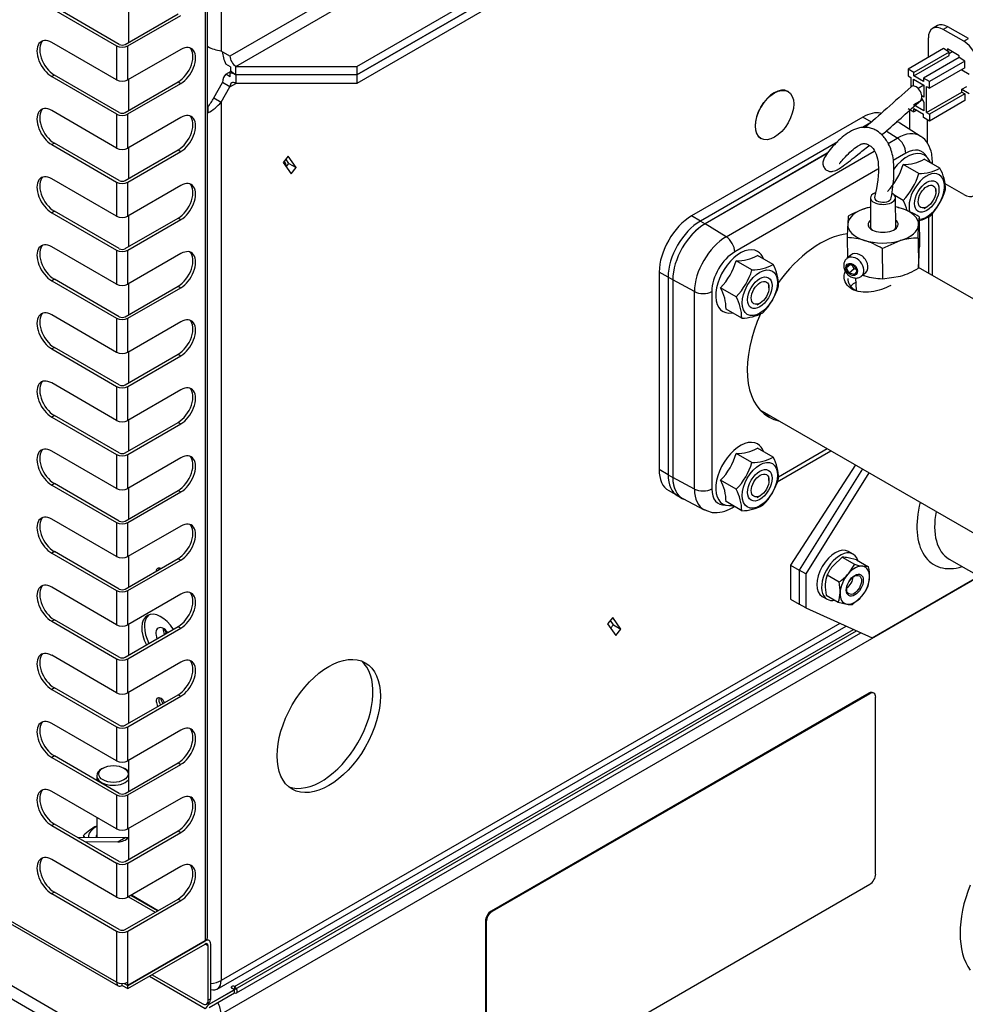
# Model space of a CAD drawing. Units: millimetres. Extents: x 1198 to 8676, y 884 to 8895.
# Drawn here: x 1742 to 1968, y 7610 to 7846 of the extents above; entities that cross this region are included whole.
import ezdxf

# ---------------------------------------------------------------- set-up
doc = ezdxf.new("R2010")
doc.units = ezdxf.units.MM
for name, color, linetype in [('530650550-A_TOP_', 7, 'Continuous'), ('530650566-A_INTE', 7, 'Continuous'), ('Default', 7, 'Continuous'), ('DUMMY_563404151-', 7, 'Continuous')]:
    doc.layers.add(name, color=color, linetype=linetype)

# ---------------------------------------------------------------- blocks, each defined once
blk = doc.blocks.new('SE9')
at = {"layer": '530650550-A_TOP_', "color": 7, "linetype": 'Continuous'}
for p, q in [((1793.3, 7614.08), (1941.65, 7699.73)), ((1793.76, 7612.56), (1943.39, 7698.95)), ((1787.22, 7609.84), (1793.23, 7613.31)), ((1793.23, 7613.31), (1792.6, 7613.67)), ((1793.23, 7612.57), (1793.23, 7613.31)), ((1793.3, 7614.08), (1793.3, 7613.35)), ((1787.22, 7609.1), (1793.23, 7612.57)), ((1793.3, 7612.61), (1793.3, 7612.61)), ((1786.82, 7610.07), (1787.22, 7609.84))]:
    blk.add_line(p, q, dxfattribs=at)
for centre, major_axis, start_param, end_param in [((1792.95, 7613.88), (0.5, 0), 0.785398, 3.926991), ((1793.3, 7613.35), (-0.451, 0.781), 2.356194, 5.497787), ((1787.22, 7608.28), (0.95, 1.65), 0.785398, 1.613786)]:
    blk.add_ellipse(centre, major_axis=major_axis, ratio=0.57735, start_param=start_param, end_param=end_param, dxfattribs=at)
at = {"layer": '530650566-A_INTE', "color": 7, "linetype": 'Continuous'}
for p, q in [((1787.22, 7609.84), (1942.37, 7699.41)), ((1787.22, 7609.1), (1793.23, 7612.57)), ((1786.82, 7610.07), (1787.22, 7609.84))]:
    blk.add_line(p, q, dxfattribs=at)
blk.add_ellipse((1787.22, 7608.28), major_axis=(0.95, 1.65), ratio=0.57735, start_param=0.785398, end_param=1.613786, dxfattribs=at)
at = {"layer": 'DUMMY_563404151-', "color": 7, "linetype": 'Continuous'}
for p, q in [((2189.92, 8066.87), (1792.17, 7837.23)), ((1793.59, 7834.78), (2191.33, 8064.42)), ((1790.05, 8049.11), (1790.05, 7838.45)), ((1822.58, 7834.78), (2191.33, 8047.68)), ((1786.79, 7625.8), (1786.79, 8045.64)), ((1822.58, 7832.74), (2191.33, 8045.64)), ((1786.23, 8044.86), (1786.23, 7625.02)), ((2189.92, 8044.82), (1822.58, 7832.74)), ((2189.92, 8042.78), (1822.58, 7830.7)), ((1765.66, 7840.05), (1750.1, 7849.03)), ((1749.46, 7848.66), (1765.02, 7839.68)), ((1767.07, 7840.05), (1779.77, 7847.38)), ((1767.71, 7839.68), (1780.41, 7847.01)), ((1767.85, 7847.93), (1767.85, 7840.5)), ((1961.73, 7844.54), (1960.6, 7843.88)), ((1964.23, 7844.29), (1963.1, 7843.64)), ((1969.18, 7841.43), (1964.23, 7844.29)), ((1968.05, 7840.78), (1963.1, 7843.64)), ((1765.02, 7831.51), (1749.46, 7840.5)), ((1765.02, 7839.68), (1765.02, 7831.51)), ((1767.71, 7831.51), (1767.71, 7839.68)), ((1959.56, 7841.6), (1959.56, 7836.94)), ((1968.05, 7840.78), (1969.18, 7841.43)), ((1780.41, 7838.85), (1767.71, 7831.51)), ((1792.17, 7837.23), (1790.05, 7838.45)), ((1963.17, 7839.02), (1954.69, 7834.12)), ((1964.58, 7838.21), (1956.1, 7833.31)), ((1956.1, 7832.49), (1964.58, 7837.39)), ((1964.58, 7838.21), (1963.17, 7839.02)), ((1964.16, 7838.94), (1964.16, 7838.45)), ((1966.99, 7837.31), (1964.16, 7838.94)), ((1964.58, 7837.88), (1965.29, 7838.29)), ((1964.58, 7837.39), (1964.58, 7838.21)), ((1966.99, 7836.82), (1966.99, 7837.31)), ((1792.31, 7834.7), (1791.21, 7835.33)), ((1966.92, 7836.86), (1958.43, 7831.96)), ((1968.33, 7836.04), (1959.85, 7831.14)), ((1968.33, 7836.04), (1966.92, 7836.86)), ((1968.33, 7834.41), (1968.33, 7836.04)), ((1750.1, 7832.7), (1749.46, 7832.33)), ((1765.66, 7823.72), (1750.1, 7832.7)), ((1791.21, 7832.88), (1792.47, 7833.61)), ((1792.24, 7832.29), (1791.21, 7832.88)), ((1792.24, 7833.17), (1792.67, 7833.42)), ((1792.24, 7832.29), (1792.24, 7833.17)), ((1792.31, 7834.7), (1792.31, 7833.78)), ((1793.59, 7834.78), (1822.58, 7834.78)), ((1793.59, 7832.74), (1793.59, 7834.78)), ((1822.58, 7832.74), (1793.59, 7832.74)), ((1822.58, 7832.74), (1793.59, 7832.74)), ((1793.59, 7832.74), (1793.59, 7830.7)), ((1822.58, 7834.78), (1822.58, 7832.74)), ((1822.58, 7832.74), (1822.58, 7830.7)), ((1956.1, 7833.31), (1954.69, 7834.12)), ((1954.69, 7834.12), (1954.69, 7832.49)), ((1954.69, 7832.49), (1955.39, 7832.08)), ((1956.1, 7832.49), (1956.1, 7833.31)), ((1958.43, 7831.14), (1956.1, 7832.49)), ((1968.33, 7834.41), (1959.85, 7829.51)), ((1967.63, 7833.84), (1967.63, 7834)), ((1969.39, 7832.82), (1967.63, 7833.84)), ((1749.46, 7832.33), (1765.02, 7823.35)), ((1767.07, 7823.72), (1779.77, 7831.05)), ((1767.71, 7823.35), (1780.41, 7830.68)), ((1767.85, 7831.6), (1767.85, 7824.17)), ((1779.77, 7831.05), (1780.41, 7830.68)), ((1788.28, 7827.23), (1790.4, 7830.9)), ((1792.17, 7829.88), (1790.4, 7830.9)), ((1792.17, 7829.88), (1793.59, 7830.7)), ((1822.58, 7830.7), (1793.59, 7830.7)), ((1955.39, 7832.08), (1955.39, 7829.81)), ((1956.03, 7831.67), (1958.5, 7830.25)), ((1956.03, 7830.07), (1956.03, 7831.67)), ((1958.5, 7830.25), (1957.14, 7829.46)), ((1959.85, 7831.14), (1958.43, 7831.96)), ((1958.43, 7831.96), (1958.43, 7831.14)), ((1958.5, 7830.25), (1958.5, 7827.39)), ((1959.85, 7829.51), (1959.85, 7831.14)), ((1790.05, 7826.21), (1792.17, 7829.88)), ((1925.95, 7828.73), (1925.88, 7828.77)), ((1959.14, 7823.71), (1959.14, 7829.92)), ((1959.14, 7829.92), (1959.85, 7829.51)), ((1959.14, 7823.71), (1967.63, 7828.61)), ((1968.33, 7828.2), (1959.85, 7823.31)), ((1967.63, 7829.27), (1968.76, 7829.92)), ((1967.63, 7829.27), (1969.39, 7828.25)), ((1967.63, 7828.61), (1967.63, 7829.27)), ((1967.63, 7828.61), (1968.33, 7828.2)), ((1968.33, 7828.2), (1968.33, 7826.57)), ((1788.28, 7827.23), (1790.05, 7826.21)), ((1790.05, 7826.21), (1790.05, 7615.55)), ((1958.15, 7826.78), (1956.03, 7825.55)), ((1958.5, 7824.12), (1956.03, 7825.55)), ((1957.98, 7827.07), (1958.5, 7826.16)), ((1958.5, 7827.39), (1958, 7827.68)), ((1958.5, 7826.16), (1958.5, 7824.12)), ((1968.33, 7826.57), (1959.85, 7821.67)), ((1765.02, 7815.18), (1749.46, 7824.17)), ((1765.02, 7823.35), (1765.02, 7815.18)), ((1767.71, 7815.18), (1767.71, 7823.35)), ((1786.87, 7825.08), (1786.87, 7823.63)), ((1954.69, 7824.65), (1956.1, 7823.84)), ((1955.16, 7819.61), (1955.16, 7824.33)), ((1956.1, 7824.65), (1958.43, 7823.31)), ((1956.1, 7823.84), (1956.1, 7824.65)), ((1956.81, 7824.24), (1956.1, 7823.84)), ((1958.43, 7822.49), (1958.43, 7823.31)), ((1959.14, 7823.71), (1959.85, 7823.31)), ((1959.85, 7823.31), (1959.85, 7821.67)), ((1780.41, 7822.52), (1767.71, 7815.18)), ((1943.85, 7822.58), (1902.83, 7798.9)), ((1945.97, 7821.36), (1943.79, 7820.1)), ((1945.97, 7821.36), (1943.79, 7820.1)), ((1945.97, 7821.36), (1943.85, 7822.58)), ((1957.62, 7818.04), (1952.73, 7821.16)), ((1959.85, 7821.67), (1958.43, 7822.49)), ((1959.4, 7816.24), (1959.4, 7821.93)), ((1952.12, 7817.59), (1949.44, 7819.24)), ((1750.1, 7816.37), (1749.46, 7816)), ((1749.46, 7816), (1765.02, 7807.02)), ((1765.66, 7807.39), (1750.1, 7816.37)), ((1937.88, 7816.69), (1904.96, 7797.68)), ((1937.88, 7816.69), (1904.96, 7797.68)), ((1919.38, 7817.52), (1919.45, 7817.47)), ((1949.9, 7816.31), (1952.12, 7817.59)), ((1767.07, 7807.39), (1779.77, 7814.72)), ((1767.71, 7807.02), (1780.41, 7814.35)), ((1767.85, 7815.27), (1767.85, 7807.84)), ((1779.77, 7814.72), (1780.41, 7814.35)), ((1935.35, 7813.92), (1906.09, 7797.03)), ((1935.35, 7813.91), (1906.09, 7797.02)), ((1911.12, 7793.92), (1946.62, 7814.42)), ((1954.16, 7813.96), (1951.13, 7812.21)), ((1806.12, 7813.26), (1804.9, 7811.73)), ((1804.9, 7811.73), (1806.84, 7808.97)), ((1806.3, 7811.51), (1805.56, 7812.56)), ((1805.64, 7810.68), (1806.3, 7811.51)), ((1808.07, 7810.49), (1806.12, 7813.26)), ((1806.3, 7811.51), (1808.07, 7810.49)), ((1957.28, 7809.05), (1953.52, 7811.22)), ((1962.35, 7810.35), (1958.59, 7812.52)), ((1960.53, 7811.4), (1960.53, 7812.02)), ((1806.84, 7808.97), (1808.07, 7810.49)), ((1947.45, 7810.08), (1913.16, 7790.29)), ((1765.02, 7798.85), (1749.46, 7807.84)), ((1765.02, 7807.02), (1765.02, 7798.85)), ((1767.71, 7798.85), (1767.71, 7807.02)), ((1968.05, 7804.04), (1963.58, 7806.62)), ((1780.41, 7806.19), (1767.71, 7798.85)), ((1961.37, 7804.76), (1961.37, 7805.58)), ((1945.68, 7803.23), (1945.74, 7796)), ((1953.51, 7802.62), (1951.51, 7803.78)), ((1951.74, 7796.05), (1951.68, 7803.28)), ((1750.1, 7800.04), (1749.46, 7799.67)), ((1749.46, 7799.67), (1765.02, 7790.69)), ((1765.66, 7791.06), (1750.1, 7800.04)), ((1945.7, 7800.89), (1944.67, 7800.74)), ((1958.54, 7800.68), (1959.25, 7801.09)), ((1960.53, 7784.67), (1960.53, 7799.59)), ((1767.07, 7791.06), (1779.77, 7798.39)), ((1767.71, 7790.69), (1780.41, 7798.02)), ((1767.85, 7798.94), (1767.85, 7791.51)), ((1779.77, 7798.39), (1780.41, 7798.02)), ((1904.96, 7797.68), (1902.83, 7798.9)), ((1904.96, 7797.68), (1906.09, 7797.03)), ((1940.37, 7798.84), (1940.24, 7796.92)), ((1957.36, 7798.72), (1957.43, 7791.5)), ((1959.65, 7785.18), (1959.65, 7798.69)), ((1911.12, 7793.92), (1906.09, 7797.02)), ((1957.11, 7793.59), (1957.23, 7796.8)), ((1765.02, 7615.14), (1457.29, 7792.81)), ((1940.12, 7793.71), (1940.16, 7788.81)), ((1948.49, 7791.08), (1952.79, 7792.98)), ((1957.11, 7793.59), (1957.18, 7786.36)), ((1457.68, 7791.94), (1765.41, 7614.27)), ((1765.02, 7782.52), (1749.46, 7791.51)), ((1765.02, 7790.69), (1765.02, 7782.52)), ((1767.71, 7782.52), (1767.71, 7790.69)), ((1948.49, 7791.08), (1948.55, 7783.85)), ((1780.41, 7789.86), (1767.71, 7782.52)), ((1917.28, 7785.96), (1913.52, 7788.13)), ((1922.35, 7787.26), (1918.59, 7789.42)), ((1940.97, 7789.51), (1939.99, 7788.66)), ((1957.18, 7786.36), (1957.31, 7788.28)), ((1895.06, 7785.43), (1895.06, 7738.08)), ((1897.18, 7784.21), (1895.06, 7785.43)), ((1939.97, 7786.47), (1940.58, 7787.34)), ((1940.87, 7787.24), (1939.97, 7786.47)), ((1940.6, 7785.21), (1939.97, 7786.47)), ((1940.58, 7787.34), (1941.81, 7786.95)), ((1941.77, 7786.22), (1940.6, 7785.21)), ((1941.77, 7786.22), (1941.33, 7787.1)), ((1942.25, 7786.07), (1941.77, 7786.22)), ((1941.81, 7786.95), (1942.43, 7785.69)), ((1942.43, 7785.69), (1941.83, 7784.82)), ((1943.58, 7784.5), (1944.56, 7785.35)), ((2002.67, 7760.34), (1957.24, 7786.57)), ((1750.1, 7783.71), (1749.46, 7783.34)), ((1749.46, 7783.34), (1765.02, 7774.36)), ((1765.66, 7774.73), (1750.1, 7783.71)), ((1897.18, 7784.21), (1897.18, 7736.85)), ((1897.18, 7784.21), (1897.18, 7736.85)), ((1898.31, 7783.55), (1897.18, 7784.21)), ((1898.31, 7783.55), (1898.31, 7736.21)), ((1903.51, 7780.75), (1898.31, 7783.55)), ((1898.31, 7783.55), (1898.31, 7736.2)), ((1941.83, 7784.82), (1940.6, 7785.21)), ((1942.12, 7784.05), (1942.3, 7781)), ((1948.55, 7783.85), (1952.87, 7784.46)), ((1767.07, 7774.73), (1779.77, 7782.06)), ((1767.71, 7774.36), (1780.41, 7781.69)), ((1767.85, 7782.61), (1767.85, 7775.18)), ((1779.77, 7782.06), (1780.41, 7781.69)), ((1903.51, 7733.41), (1903.51, 7780.75)), ((1907.68, 7780.79), (1907.68, 7733.45)), ((1913.51, 7779.53), (1909.76, 7781.7)), ((1921.37, 7781.67), (1921.37, 7782.49)), ((1766.36, 7598.94), (1458.63, 7776.6)), ((1914.83, 7774.4), (1911.07, 7776.57)), ((1918.54, 7777.59), (1919.25, 7778)), ((1457.29, 7774.28), (1765.02, 7596.61)), ((1765.02, 7766.19), (1749.46, 7775.18)), ((1765.02, 7774.36), (1765.02, 7766.19)), ((1767.71, 7766.19), (1767.71, 7774.36)), ((1780.41, 7773.53), (1767.71, 7766.19)), ((1750.1, 7767.38), (1749.46, 7767.01)), ((1749.46, 7767.01), (1765.02, 7758.03)), ((1765.66, 7758.4), (1750.1, 7767.38)), ((1767.07, 7758.4), (1779.77, 7765.73)), ((1767.71, 7758.03), (1780.41, 7765.36)), ((1767.85, 7766.28), (1767.85, 7758.85)), ((1779.77, 7765.73), (1780.41, 7765.36)), ((1765.02, 7749.86), (1749.46, 7758.85)), ((1765.02, 7758.03), (1765.02, 7749.86)), ((1767.71, 7749.86), (1767.71, 7758.03)), ((1780.41, 7757.2), (1767.71, 7749.86)), ((1919.16, 7752.44), (1978.37, 7718.26)), ((1750.1, 7751.05), (1749.46, 7750.68)), ((1749.46, 7750.68), (1765.02, 7741.7)), ((1765.66, 7742.07), (1750.1, 7751.05)), ((1767.85, 7749.95), (1767.85, 7742.52)), ((1767.07, 7742.07), (1779.77, 7749.4)), ((1767.71, 7741.7), (1780.41, 7749.03)), ((1779.77, 7749.4), (1780.41, 7749.03)), ((1922.35, 7741.07), (1918.59, 7743.24)), ((1923.64, 7736.33), (1935.35, 7743.09)), ((1765.02, 7733.53), (1749.46, 7742.52)), ((1765.02, 7741.7), (1765.02, 7733.53)), ((1767.71, 7733.53), (1767.71, 7741.7)), ((1780.41, 7740.87), (1767.71, 7733.53)), ((1917.28, 7739.77), (1913.52, 7741.94)), ((1923.31, 7735.13), (1936.23, 7742.59)), ((1897.18, 7736.85), (1895.06, 7738.08)), ((1942.07, 7739.21), (1926.52, 7715.16)), ((1943.78, 7738.22), (1928.64, 7713.94)), ((1897.18, 7736.85), (1898.31, 7736.2)), ((1903.51, 7733.41), (1898.31, 7736.21)), ((1921.37, 7735.48), (1921.37, 7736.3)), ((1945.34, 7737.32), (1930.2, 7713.04)), ((1750.1, 7734.72), (1749.46, 7734.35)), ((1749.46, 7734.35), (1765.02, 7725.37)), ((1765.66, 7725.74), (1750.1, 7734.72)), ((1767.85, 7733.62), (1767.85, 7726.19)), ((1913.51, 7733.34), (1909.76, 7735.51)), ((1767.07, 7725.74), (1779.77, 7733.07)), ((1767.71, 7725.37), (1780.41, 7732.7)), ((1779.77, 7733.07), (1780.41, 7732.7)), ((1897.33, 7733.04), (1899.46, 7731.82)), ((1899.46, 7731.82), (1900.59, 7731.16)), ((1900.73, 7731.1), (1905.87, 7728.41)), ((1918.54, 7731.4), (1919.25, 7731.81)), ((1914.83, 7728.21), (1911.07, 7730.38)), ((1912.54, 7728.91), (1913.08, 7729.22)), ((1765.02, 7717.2), (1749.46, 7726.19)), ((1765.02, 7725.37), (1765.02, 7717.2)), ((1767.71, 7717.2), (1767.71, 7725.37)), ((1780.41, 7724.54), (1767.71, 7717.2)), ((1750.1, 7718.39), (1749.46, 7718.02)), ((1749.46, 7718.02), (1765.02, 7709.04)), ((1765.66, 7709.41), (1750.1, 7718.39)), ((1767.85, 7717.29), (1767.85, 7709.86)), ((1938.94, 7717.04), (1936.8, 7715.1)), ((1938.94, 7717.04), (1941.84, 7715.36)), ((1942.36, 7716.44), (1940.33, 7716.92)), ((1941.53, 7717.8), (1940.39, 7718.45)), ((1767.07, 7709.41), (1779.77, 7716.74)), ((1767.71, 7709.04), (1780.41, 7716.37)), ((1779.77, 7716.74), (1780.41, 7716.37)), ((1926.52, 7715.16), (1926.52, 7707)), ((1926.52, 7715.16), (1928.64, 7713.94)), ((1941.84, 7715.36), (1940.34, 7713.06)), ((1942.36, 7716.44), (1945.26, 7714.76)), ((1945.26, 7714.76), (1943.87, 7714.88)), ((1964.55, 7716.61), (1981.48, 7706.84)), ((1971.83, 7712.42), (1790.05, 7607.47)), ((1928.64, 7713.94), (1928.64, 7705.77)), ((1928.64, 7713.94), (1928.64, 7705.77)), ((1930.2, 7713.04), (1928.64, 7713.94)), ((1930.2, 7713.04), (1930.2, 7704.88)), ((1935.3, 7712.8), (1938.2, 7711.13)), ((1946.11, 7697.73), (1971.69, 7712.5)), ((1765.02, 7700.87), (1749.46, 7709.86)), ((1765.02, 7709.04), (1765.02, 7700.87)), ((1767.71, 7700.87), (1767.71, 7709.04)), ((1780.41, 7708.21), (1767.71, 7700.87)), ((1934.14, 7707.63), (1935.28, 7706.97)), ((1935.08, 7707.97), (1937.98, 7706.29)), ((1941.4, 7705.69), (1943.54, 7707.63)), ((1926.52, 7707), (1928.64, 7705.77)), ((1930.2, 7704.88), (1928.64, 7705.77)), ((1937.98, 7706.29), (1940.01, 7705.81)), ((1883.91, 7702.6), (1882.68, 7701.08)), ((1885.85, 7699.83), (1883.91, 7702.6)), ((1930.2, 7704.88), (1946.11, 7697.73)), ((1750.1, 7702.06), (1749.46, 7701.69)), ((1749.46, 7701.69), (1765.02, 7692.71)), ((1765.66, 7693.08), (1750.1, 7702.06)), ((1767.07, 7693.08), (1779.77, 7700.41)), ((1767.85, 7700.96), (1767.85, 7693.53)), ((1779.77, 7700.41), (1780.41, 7700.04)), ((1789.12, 7613.49), (1939.88, 7700.53)), ((1938.39, 7701.2), (1790.05, 7615.55)), ((1882.68, 7701.08), (1884.63, 7698.31)), ((1884.08, 7700.85), (1883.35, 7701.9)), ((1883.42, 7700.03), (1884.08, 7700.85)), ((1884.08, 7700.85), (1885.85, 7699.83)), ((1767.71, 7692.71), (1780.41, 7700.04)), ((1776.22, 7699.51), (1776.58, 7699.72)), ((1776.89, 7698.78), (1776.49, 7698.55)), ((1776.75, 7698.67), (1776.89, 7698.78)), ((1884.63, 7698.31), (1885.85, 7699.83)), ((1765.02, 7684.54), (1749.46, 7693.53)), ((1765.02, 7692.71), (1765.02, 7684.54)), ((1767.71, 7684.54), (1767.71, 7692.71)), ((1780.41, 7691.88), (1767.71, 7684.54)), ((1750.1, 7685.73), (1749.46, 7685.36)), ((1749.46, 7685.36), (1765.02, 7676.38)), ((1765.66, 7676.75), (1750.1, 7685.73)), ((1767.07, 7676.75), (1779.77, 7684.08)), ((1767.71, 7676.38), (1780.41, 7683.71)), ((1767.85, 7684.63), (1767.85, 7677.2)), ((1779.77, 7684.08), (1780.41, 7683.71)), ((1945.32, 7684.45), (1854.81, 7632.2)), ((1945.53, 7684.33), (1855.02, 7632.08)), ((1945.53, 7684.33), (1945.32, 7684.45)), ((1946.53, 7684.43), (1946.32, 7684.55)), ((1946.94, 7641.06), (1946.94, 7683.52)), ((1765.02, 7668.21), (1749.46, 7677.2)), ((1765.02, 7676.38), (1765.02, 7668.21)), ((1767.71, 7668.21), (1767.71, 7676.38)), ((1780.41, 7675.55), (1767.71, 7668.21)), ((1750.1, 7669.4), (1749.46, 7669.03)), ((1749.46, 7669.03), (1765.02, 7660.05)), ((1765.66, 7660.42), (1750.1, 7669.4)), ((1767.07, 7660.42), (1779.77, 7667.75)), ((1767.71, 7660.05), (1780.41, 7667.38)), ((1767.85, 7668.3), (1767.85, 7660.87)), ((1779.77, 7667.75), (1780.41, 7667.38)), ((1761.77, 7666.5), (1761.41, 7666.3)), ((1767.07, 7666.3), (1766.72, 7666.5)), ((1760.24, 7664.66), (1760.24, 7663.54)), ((1765.02, 7651.88), (1749.46, 7660.87)), ((1765.02, 7660.05), (1765.02, 7651.88)), ((1767.71, 7651.88), (1767.71, 7660.05)), ((1780.41, 7659.22), (1767.71, 7651.88)), ((1750.1, 7653.07), (1749.46, 7652.7)), ((1765.66, 7644.09), (1750.1, 7653.07)), ((1760.24, 7654.64), (1760.24, 7649.77)), ((1749.46, 7652.7), (1765.02, 7643.72)), ((1767.07, 7644.09), (1779.77, 7651.42)), ((1767.71, 7643.72), (1780.41, 7651.05)), ((1767.85, 7651.97), (1767.85, 7644.54)), ((1779.77, 7651.42), (1780.41, 7651.05)), ((1767.08, 7649.82), (1755.88, 7649.73)), ((1757.05, 7650.31), (1757.05, 7649.74)), ((1765.31, 7648.79), (1757.6, 7648.74)), ((1765.31, 7648.79), (1767.08, 7649.82)), ((1765.02, 7635.55), (1749.46, 7644.54)), ((1765.02, 7643.72), (1765.02, 7635.55)), ((1767.71, 7635.55), (1767.71, 7643.72)), ((1780.41, 7642.89), (1767.71, 7635.55)), ((1750.1, 7636.74), (1749.46, 7636.37)), ((1765.66, 7627.76), (1750.1, 7636.74)), ((1857.82, 7587.97), (1945.53, 7638.61)), ((1749.46, 7636.37), (1765.02, 7627.39)), ((1767.07, 7627.76), (1779.77, 7635.09)), ((1767.71, 7627.39), (1780.41, 7634.72)), ((1767.85, 7635.64), (1774.28, 7631.92)), ((1774.84, 7632.24), (1768.4, 7635.96)), ((1768.56, 7636.05), (1774.99, 7632.33)), ((1779.77, 7635.09), (1780.41, 7634.72)), ((1855.02, 7632.08), (1854.81, 7632.2)), ((1853.39, 7629.75), (1853.39, 7590.53)), ((1853.6, 7629.63), (1853.39, 7629.75)), ((1853.6, 7629.63), (1853.6, 7590.4)), ((1765.02, 7627.39), (1765.02, 7615.14)), ((1767.71, 7615.14), (1767.71, 7627.39)), ((1767.71, 7614.33), (1786.23, 7625.02)), ((1786.23, 7625.02), (1767.71, 7614.33)), ((1786.23, 7625.02), (1786.23, 7625.02)), ((1787.18, 7625.12), (1786.67, 7625.41)), ((1767.71, 7613.59), (1786.23, 7624.29)), ((1786.94, 7623.88), (1786.23, 7624.29)), ((1786.94, 7610.82), (1786.94, 7623.88)), ((1787.58, 7611.18), (1787.58, 7624.25)), ((1772.87, 7616.57), (1786.23, 7608.86)), ((1773.5, 7616.94), (1785.53, 7610)), ((1790.05, 7615.55), (1790.05, 7615.55)), ((1766.36, 7614.37), (1766.36, 7614.82)), ((1766.36, 7614.37), (1767.71, 7613.59)), ((1766.8, 7614.85), (1767.71, 7614.33)), ((1767.07, 7614.7), (1767.07, 7614.9)), ((1767.71, 7614.33), (1767.07, 7614.7)), ((1767.71, 7614.33), (1767.71, 7615.14)), ((1767.71, 7613.59), (1767.71, 7614.33)), ((1787.58, 7611.18), (1786.94, 7610.82)), ((1786.53, 7609.9), (1787.16, 7610.27))]:
    blk.add_line(p, q, dxfattribs=at)
for centre, radius, start, end in [((1791.72, 7848.87), 10.54, 242.5846, 260.8705), ((1780.21, 7831), 8.91, 318.3601, 334.9634), ((1782.67, 7832.08), 9.43, 296.4302, 321.4793), ((1939.02, 7815.39), 15.08, 315.3783, 343.966), ((1953.59, 7821.52), 10.3, 269.6082, 299.0729), ((1942.78, 7813.22), 15.08, 315.3783, 343.966), ((1957.35, 7819.35), 10.3, 269.6082, 299.0729), ((1953.11, 7805.25), 10.56, 359.818, 28.8781), ((1949.16, 7809.39), 15.09, 315.3817, 343.9626), ((1944.27, 7797.53), 10.56, 14.0964, 28.8781), ((1950.33, 7782.12), 19.46, 106.8845, 120.7739), ((1948.75, 7786.4), 14.95, 72.805, 78.6551), ((1947.06, 7782.16), 19.5, 58.1211, 71.7473), ((1996.95, 7795.04), 39.76, 174.685, 177.4602), ((1954.79, 7808.23), 10.73, 284.0674, 298.4586), ((2114.16, 7788.81), 174.11, 177.329, 178.3877), ((1939.87, 7778.75), 14.95, 72.805, 89.0757), ((1938.19, 7774.52), 19.5, 58.1211, 71.7473), ((1957.11, 7777.92), 15.66, 90.0135, 106.0138), ((1783.38, 7796.4), 174.11, 357.329, 358.3877), ((1899.02, 7792.29), 15.08, 315.3783, 343.966), ((1913.59, 7798.42), 10.3, 269.6082, 299.0729), ((1902.78, 7790.12), 15.08, 315.3783, 343.966), ((1917.35, 7796.25), 10.3, 269.6082, 299.0729), ((1913.11, 7782.16), 10.56, 359.818, 28.8781), ((1947.22, 7803.08), 19.46, 286.8845, 300.7739), ((1950.49, 7803.06), 19.52, 249.6526, 251.7408), ((1948.79, 7798.8), 14.95, 252.802, 269.0787), ((1900.52, 7776.6), 10.56, 359.8179, 28.8782), ((1909.16, 7786.29), 15.09, 315.3817, 343.9626), ((1904.27, 7774.43), 10.56, 359.818, 28.8781), ((1914.79, 7785.13), 10.73, 270.2225, 298.4586), ((1913.59, 7752.23), 10.3, 269.6082, 299.0729), ((1899.02, 7746.1), 15.08, 315.3783, 343.966), ((1917.35, 7750.07), 10.3, 269.6082, 299.0729), ((1913.11, 7735.97), 10.56, 359.818, 28.8781), ((1902.78, 7743.94), 15.08, 315.3783, 343.966), ((1909.16, 7740.1), 15.09, 315.3817, 343.9626), ((1900.52, 7730.41), 10.56, 359.8179, 28.8782), ((1904.27, 7728.24), 10.56, 359.818, 28.8781), ((1914.79, 7738.94), 10.73, 270.2225, 298.4586), ((1939.07, 7710.26), 6.78, 79.2835, 91.1317), ((1945.13, 7708.01), 10.94, 139.5959, 154.0321), ((1947.74, 7735.67), 21.15, 253.8081, 259.4524), ((1933.44, 7712.52), 12.03, 358.3085, 10.7508), ((1942.86, 7710.2), 8, 161.0401, 177.3925), ((1930.92, 7721.31), 12.52, 305.5717, 318.7917), ((1937.48, 7712.53), 8, 341.0386, 357.394), ((1946.88, 7710.21), 12.02, 178.3017, 190.7576), ((1926.38, 7708.88), 12.03, 358.3085, 10.7508), ((1935.21, 7714.72), 10.94, 319.5959, 334.0321), ((1930.42, 7708.89), 8, 341.0386, 357.394), ((1941.27, 7712.47), 6.78, 259.2835, 271.1317), ((1765.28, 7642.14), 11.6, 115.6547, 135.198), ((1746.77, 7643.02), 12.6, 32.7056, 35.3641)]:
    blk.add_arc(centre, radius, start, end, dxfattribs=at)
for centre, major_axis, ratio, start_param, end_param in [((1964.23, 7840.21), (2.5, -4.33), 0.57735, 2.356194, 3.141593), ((1963.1, 7839.55), (2.5, -4.33), 0.57735, 2.356194, 3.926991), ((1749.46, 7836.41), (2.5, -4.33), 0.57735, 2.356194, 5.497787), ((1750.1, 7836.78), (2.5, -4.33), 0.57735, 3.269218, 5.497787), ((1766.36, 7840.45), (-1.9, 0), 0.57735, 0.785398, 2.356194), ((1766.36, 7840.45), (-1, 0), 0.57735, 0.785398, 2.356194), ((1780.41, 7834.76), (-2.5, -4.33), 0.57735, 0.785398, 3.926991), ((1968.05, 7836.7), (2.5, -4.33), 0.57735, 0.785398, 2.356194), ((1779.77, 7835.13), (-2.5, -4.33), 0.57735, 0.785398, 3.013967), ((1793.59, 7836.41), (-2.25, 3.9), 0.57735, 0.785398, 1.515126), ((1793.59, 7836.41), (-1, 1.73), 0.57735, 0.785398, 2.356194), ((1793.59, 7829.06), (-2.25, 3.9), 0.57735, 0.055671, 0.785398), ((1793.59, 7829.06), (-2.25, 3.9), 0.57735, 5.497787, 5.933683), ((1793.59, 7836.41), (2.25, -3.9), 0.57735, 5.08627, 5.497787), ((1766.36, 7832.29), (1.9, 0), 0.57735, 3.926991, 5.497787), ((1793.59, 7829.06), (1, -1.73), 0.57735, 2.356194, 3.926991), ((1956.6, 7828.25), (1, -1.73), 0.57735, 0.149319, 3.276731), ((1922.63, 7823.14), (-3.25, -5.63), 0.57735, 3.141593, 6.283185), ((1749.46, 7820.08), (2.5, -4.33), 0.57735, 2.356194, 5.497787), ((1750.1, 7820.45), (2.5, -4.33), 0.57735, 3.269218, 5.497787), ((1766.36, 7824.12), (-1.9, 0), 0.57735, 0.785398, 2.356194), ((1766.36, 7824.12), (-1, 0), 0.57735, 0.785398, 2.356194), ((1780.41, 7818.43), (-2.5, -4.33), 0.57735, 0.785398, 3.926991), ((1786.87, 7826.23), (2, 0), 0.57735, 4.672429, 4.712389), ((1943.85, 7813.6), (-5.5, -9.53), 0.57735, 3.343054, 3.926991), ((1779.77, 7818.8), (-2.5, -4.33), 0.57735, 0.785398, 3.013967), ((1947.09, 7811.71), (-5.5, -9.53), 0.57735, 3.116897, 3.256153), ((1952.12, 7808.81), (-5.38, -9.31), 0.57735, 3.114899, 3.926991), ((1952.04, 7815.19), (-1.5, 2.6), 0.57735, 3.926991, 5.462881), ((1766.36, 7815.96), (1.9, 0), 0.57735, 3.926991, 5.497787), ((1954.48, 7806.29), (4.15, 7.2), 0.57735, 0, 1.377694), ((1954.16, 7807.63), (-3.88, -6.71), 0.57735, 2.77051, 3.926991), ((1952.33, 7955.42), (110, 190.53), 0.57735, -3.596092, -3.586445), ((1954.48, 7806.29), (4.15, 7.2), 0.57735, 5.82359, 6.283185), ((1957.53, 7812.02), (-3, 0), 0.57735, 2.828323, 3.141217), ((1749.46, 7803.75), (2.5, -4.33), 0.57735, 2.356194, 5.497787), ((1959.18, 7803.58), (3, 5.2), 0.57735, 0, 2.67486), ((1750.1, 7804.12), (2.5, -4.33), 0.57735, 3.269218, 5.497787), ((1766.36, 7807.79), (-1.9, 0), 0.57735, 0.785398, 2.356194), ((1766.36, 7807.79), (-1, 0), 0.57735, 0.785398, 2.356194), ((1779.77, 7802.47), (-2.5, -4.33), 0.57735, 0.785398, 3.013967), ((1780.41, 7802.1), (-2.5, -4.33), 0.57735, 0.785398, 3.926991), ((1959.18, 7803.58), (3, 5.2), 0.57735, 3.485865, 6.283185), ((1948.68, 7803.25), (-3, -0.03), 0.523292, 5.39239, 6.283185), ((1948.68, 7803.25), (-3, -0.03), 0.523292, 0, 3.897658), ((1968.05, 7808.12), (-2.5, 4.33), 0.57735, 2.356194, 3.926991), ((1948.68, 7803.25), (2, 0.02), 0.523292, 3.083193, 6.225374), ((1948.73, 7796.86), (-8.5, -0.08), 0.523292, 5.205578, 6.252776), ((1948.73, 7796.86), (-8.5, -0.08), 0.523292, -1.210084, -1.077607), ((1948.73, 7796.86), (-8.5, -0.08), 0.523292, 4.158381, 4.351676), ((1948.73, 7796.86), (-8.5, -0.08), 0.523292, 3.111183, 4.158381), ((1766.36, 7799.63), (1.9, 0), 0.57735, 3.926991, 5.497787), ((1902.83, 7789.92), (5.5, 9.53), 0.57735, 0.785398, 2.356194), ((1904.96, 7788.7), (5.5, 9.53), 0.57735, 0.785398, 2.356194), ((1904.96, 7788.7), (-5.5, -9.53), 0.57735, 3.926991, 5.497787), ((1948.73, 7796.86), (-3.6, -0.03), 0.523292, 0, 3.727278), ((1948.73, 7796.86), (-3.6, -0.03), 0.523292, 5.6975, 6.283185), ((1906.09, 7788.05), (5.5, 9.53), 0.57735, 0.785398, 2.356194), ((1906.09, 7788.04), (5.5, 9.53), 0.57735, 0.785398, 2.356194), ((1948.73, 7796.86), (8.5, 0.08), 0.523292, 3.111183, 4.158381), ((1948.74, 7796.44), (3.1, 0.03), 0.523292, 2.886905, 3.702881), ((1948.74, 7796.44), (3.1, 0.03), 0.523292, 5.721897, 6.283185), ((1948.74, 7796.44), (3.1, 0.03), 0.523292, 0, 0.254688), ((1948.73, 7796.86), (8.5, 0.08), 0.523292, 5.205578, 6.252776), ((1911.12, 7785.14), (-5.38, -9.31), 0.57735, 3.926991, 5.497787), ((1911.04, 7791.51), (-1.5, 2.6), 0.57735, 3.926991, 5.462881), ((1933.66, 7772.12), (-12.37, -21.43), 0.57735, 3.54356, 4.550917), ((1948.73, 7796.86), (8.5, 0.08), 0.523292, 4.158381, 5.205578), ((1749.46, 7787.42), (2.5, -4.33), 0.57735, 2.356194, 5.497787), ((1750.1, 7787.79), (2.5, -4.33), 0.57735, 3.269218, 5.497787), ((1766.36, 7791.46), (-1.9, 0), 0.57735, 0.785398, 2.356194), ((1766.36, 7791.46), (-1, 0), 0.57735, 0.785398, 2.356194), ((1779.77, 7786.14), (-2.5, -4.33), 0.57735, 0.785398, 3.013967), ((1780.41, 7785.78), (-2.5, -4.33), 0.57735, 0.785398, 3.926991), ((1913.16, 7783.96), (3.88, 6.71), 0.57735, 0.785398, 2.356194), ((1914.48, 7783.2), (4.15, 7.2), 0.57735, 0, 3.601188), ((1914.48, 7783.2), (4.15, 7.2), 0.57735, 5.82359, 6.283185), ((1942.77, 7787.43), (1.79, -2.08), 0.724691, 0, 3.141593), ((1941.78, 7786.58), (1.79, -2.08), 0.724691, 0.001045, 3.13934), ((1766.36, 7783.3), (1.9, 0), 0.57735, 3.926991, 5.497787), ((1905.56, 7782.02), (-3, 0), 0.57735, 0.820305, 2.356194), ((1749.46, 7771.09), (2.5, -4.33), 0.57735, 2.356194, 5.497787), ((1750.1, 7771.46), (2.5, -4.33), 0.57735, 3.269218, 5.497787), ((1766.36, 7775.13), (-1.9, 0), 0.57735, 0.785398, 2.356194), ((1766.36, 7775.13), (-1, 0), 0.57735, 0.785398, 2.356194), ((1779.77, 7769.81), (-2.5, -4.33), 0.57735, 0.785398, 3.013967), ((1780.41, 7769.45), (-2.5, -4.33), 0.57735, 0.785398, 3.926991), ((1933.66, 7772.12), (-12.37, -21.43), 0.57735, 4.879547, 6.283185), ((1766.36, 7766.97), (1.9, 0), 0.57735, 3.926991, 5.497787), ((1749.46, 7754.76), (2.5, -4.33), 0.57735, 2.356194, 5.497787), ((1750.1, 7755.13), (2.5, -4.33), 0.57735, 3.269218, 5.497787), ((1766.36, 7758.81), (-1.9, 0), 0.57735, 0.785398, 2.356194), ((1766.36, 7758.81), (-1, 0), 0.57735, 0.785398, 2.356194), ((1779.77, 7753.48), (-2.5, -4.33), 0.57735, 0.785398, 3.013967), ((1780.41, 7753.12), (-2.5, -4.33), 0.57735, 0.785398, 3.926991), ((1766.36, 7750.64), (1.9, 0), 0.57735, 3.926991, 5.497787), ((1931.72, 7773.25), (-12.37, -21.43), 0.57735, 0.078648, 0.190983), ((1933.66, 7772.12), (-12.37, -21.43), 0.57735, 0, 0.190983), ((1914.48, 7737.01), (4.15, 7.2), 0.57735, 0, 3.601188), ((1749.46, 7738.43), (2.5, -4.33), 0.57735, 2.356194, 5.497787), ((1750.1, 7738.8), (2.5, -4.33), 0.57735, 3.269218, 5.497787), ((1914.48, 7737.01), (4.15, 7.2), 0.57735, 5.82359, 6.283185), ((1766.36, 7742.48), (-1.9, 0), 0.57735, 0.785398, 2.356194), ((1766.36, 7742.48), (-1, 0), 0.57735, 0.785398, 2.356194), ((1779.77, 7737.15), (-2.5, -4.33), 0.57735, 0.785398, 3.013967), ((1780.41, 7736.79), (-2.5, -4.33), 0.57735, 0.785398, 3.926991), ((1902.83, 7742.57), (5.5, 9.53), 0.57735, 2.356194, 3.141593), ((1904.96, 7741.34), (5.5, 9.53), 0.57735, 2.356194, 3.141593), ((1904.96, 7741.34), (5.5, 9.53), 0.57735, 2.356194, 3.141593), ((1906.09, 7740.7), (5.5, 9.53), 0.57735, 2.356194, 3.166288), ((1906.09, 7740.69), (5.5, 9.53), 0.57735, 2.356194, 3.21337), ((1766.36, 7734.31), (1.9, 0), 0.57735, 3.926991, 5.497787), ((1905.56, 7734.68), (3, 0), 0.57735, 3.961897, 5.497787), ((1911.12, 7737.8), (5.38, 9.31), 0.57735, 2.356194, 3.170589), ((1913.16, 7736.62), (3.88, 6.71), 0.57735, 2.356194, 3.512676), ((1911.04, 7731.51), (-1.5, 2.6), 0.57735, 3.141375, 3.454862), ((1970.86, 7732.43), (9.92, 17.19), 0.57735, 2.01461, 3.698552), ((1749.46, 7722.1), (2.5, -4.33), 0.57735, 2.356194, 5.497787), ((1750.1, 7722.47), (2.5, -4.33), 0.57735, 3.269218, 5.497787), ((1972.98, 7731.21), (-8.42, -14.59), 0.57735, 5.242739, 6.283185), ((1766.36, 7726.15), (-1.9, 0), 0.57735, 0.785398, 2.356194), ((1766.36, 7726.15), (-1, 0), 0.57735, 0.785398, 2.356194), ((1779.77, 7720.82), (-2.5, -4.33), 0.57735, 0.785398, 3.013967), ((1780.41, 7720.46), (-2.5, -4.33), 0.57735, 0.785398, 3.926991), ((1937.27, 7713.04), (-3.12, -5.41), 0.57735, 3.141593, 6.283185), ((1766.36, 7717.98), (1.9, 0), 0.57735, 3.926991, 5.497787), ((1938.4, 7712.39), (-3.12, -5.41), 0.57735, 2.642723, 6.283185), ((1775.63, 7713), (-0.8, 1.39), 0.57735, 5.529547, 6.283185), ((1776.26, 7713.37), (0.8, -1.39), 0.57735, 3.550653, 3.895231), ((1941.94, 7710.35), (2.5, 4.33), 0.57735, 0.207956, 1.255153), ((1941.94, 7710.35), (-2.5, -4.33), 0.57735, 2.302351, 3.349548), ((1775.63, 7713), (-0.8, 1.39), 0.57735, 0, 0.753639), ((1778.03, 7714.39), (-2, 3.46), 0.57735, 1.254631, 1.274812), ((1941.94, 7710.35), (2.5, 4.33), 0.57735, 1.255153, 2.302351), ((1939.96, 7711.49), (1.12, 1.95), 0.57735, 3.974198, 5.45058), ((1941.94, 7710.35), (2.5, 4.33), 0.57735, 4.396746, 5.443944), ((1749.46, 7705.77), (2.5, -4.33), 0.57735, 2.356194, 5.497787), ((1750.1, 7706.14), (2.5, -4.33), 0.57735, 3.269218, 5.497787), ((1766.36, 7709.82), (-1.9, 0), 0.57735, 0.785398, 2.356194), ((1766.36, 7709.82), (-1, 0), 0.57735, 0.785398, 2.356194), ((1779.77, 7704.49), (-2.5, -4.33), 0.57735, 0.785398, 3.013967), ((1780.41, 7704.13), (-2.5, -4.33), 0.57735, 0.785398, 3.926991), ((1941.94, 7710.35), (2.5, 4.33), 0.57735, 2.302351, 3.349548), ((1941.94, 7710.35), (-2.5, -4.33), 0.57735, 0.207956, 1.255153), ((1938.4, 7712.39), (-3.12, -5.41), 0.57735, 0, 0.49887), ((1775.63, 7697.45), (-3.25, 5.63), 0.57735, 0, 1.494573), ((1776.26, 7697.81), (3.25, -5.63), 0.57735, 3.239657, 4.636165), ((1775.63, 7697.45), (-3.25, 5.63), 0.57735, 4.788613, 6.283185), ((1766.36, 7701.65), (1.9, 0), 0.57735, 3.926991, 5.497787), ((1776.26, 7697.81), (1.3, -2.25), 0.57735, 1.76234, 4.520845), ((1778.03, 7698.83), (1.3, -2.25), 0.57735, 3.889233, 4.520845), ((1778.45, 7699.08), (-1.33, 2.29), 0.57735, 0.994486, 1.370773), ((1749.46, 7689.44), (2.5, -4.33), 0.57735, 2.356194, 5.497787), ((1750.1, 7689.81), (2.5, -4.33), 0.57735, 3.269218, 5.497787), ((1766.36, 7693.49), (-1.9, 0), 0.57735, 0.785398, 2.356194), ((1766.36, 7693.49), (-1, 0), 0.57735, 0.785398, 2.356194), ((1779.77, 7688.16), (-2.5, -4.33), 0.57735, 0.785398, 3.013967), ((1780.41, 7687.8), (-2.5, -4.33), 0.57735, 0.785398, 3.926991), ((1814.09, 7677.6), (-8.75, -15.16), 0.57735, 0.101188, 3.040405), ((1766.36, 7685.32), (1.9, 0), 0.57735, 3.926991, 5.497787), ((1945.32, 7682.82), (-1, -1.73), 0.57735, 3.141593, 3.926991), ((1945.53, 7682.7), (-1, -1.73), 0.57735, 2.356194, 3.926991), ((1775.63, 7681.89), (-0.8, 1.39), 0.57735, 0, 1.681508), ((1775.63, 7681.89), (-0.8, 1.39), 0.57735, 4.601678, 6.283185), ((1776.26, 7682.26), (0.8, -1.39), 0.57735, 3.550653, 4.8231), ((1778.03, 7683.28), (-2, 3.46), 0.57735, 1.254631, 1.615005), ((1749.46, 7673.11), (2.5, -4.33), 0.57735, 2.356194, 5.497787), ((1750.1, 7673.48), (2.5, -4.33), 0.57735, 3.269218, 5.497787), ((1766.36, 7677.16), (-1, 0), 0.57735, 0.785398, 2.356194), ((1780.41, 7671.47), (-2.5, -4.33), 0.57735, 0.785398, 3.926991), ((1766.36, 7677.16), (-1.9, 0), 0.57735, 0.785398, 2.356194), ((1779.77, 7671.83), (-2.5, -4.33), 0.57735, 0.785398, 3.013967), ((1766.36, 7668.99), (1.9, 0), 0.57735, 3.926991, 5.497787), ((1764.24, 7664.66), (-4, 0), 0.57735, 5.497787, 6.283185), ((1764.24, 7664.66), (-4, 0), 0.57735, 3.589025, 3.926991), ((1764.24, 7664.66), (-4, 0), 0.57735, 0, 2.694161), ((1749.46, 7656.78), (2.5, -4.33), 0.57735, 2.356194, 5.497787), ((1750.1, 7657.15), (2.5, -4.33), 0.57735, 3.269218, 5.497787), ((1766.36, 7660.83), (-1, 0), 0.57735, 0.785398, 2.356194), ((1780.41, 7655.14), (-2.5, -4.33), 0.57735, 0.785398, 3.926991), ((1766.36, 7660.83), (-1.9, 0), 0.57735, 0.785398, 2.356194), ((1779.77, 7655.5), (-2.5, -4.33), 0.57735, 0.785398, 3.013967), ((1764.24, 7649.88), (-6, 0), 0.57735, 5.442117, 6.283185), ((1766.36, 7652.66), (1.9, 0), 0.57735, 3.926991, 5.497787), ((1764.24, 7649.88), (-6, 0), 0.57735, 0, 0.038615), ((1764.24, 7649.88), (-4.15, 0), 0.57735, 6.013502, 6.283185), ((1764.24, 7649.88), (-4.15, 0), 0.57735, 0, 0.050192), ((1762.12, 7657.92), (-5, 8.66), 0.57735, 2.824893, 3.319303), ((1763.89, 7658.94), (-5, 8.66), 0.57735, 2.824893, 2.963882), ((1749.46, 7640.45), (2.5, -4.33), 0.57735, 2.356194, 5.497787), ((1750.1, 7640.82), (2.5, -4.33), 0.57735, 3.269218, 5.497787), ((1766.36, 7644.5), (-1.9, 0), 0.57735, 0.785398, 2.356194), ((1766.36, 7644.5), (-1, 0), 0.57735, 0.785398, 2.356194), ((1780.41, 7638.81), (-2.5, -4.33), 0.57735, 0.785398, 3.926991), ((1779.77, 7639.17), (-2.5, -4.33), 0.57735, 0.785398, 3.013967), ((1945.53, 7640.24), (-1, -1.73), 0.57735, 0.785398, 2.356194), ((1984.86, 7637.07), (-12.5, -21.65), 0.57735, 4.974188, 6.021386), ((1766.36, 7636.33), (1.9, 0), 0.57735, 3.926991, 5.497787), ((1854.81, 7630.57), (1, 1.73), 0.57735, 0.785398, 2.356194), ((1855.02, 7630.44), (1, 1.73), 0.57735, 0.785398, 2.356194), ((1766.36, 7628.17), (-1.9, 0), 0.57735, 0.785398, 2.356194), ((1766.36, 7628.17), (-1, 0), 0.57735, 0.785398, 2.356194), ((1784.89, 7625.8), (-1.9, 0), 0.57735, 2.356194, 3.141593), ((1786.23, 7623.47), (-0.95, -1.65), 0.57735, 2.356194, 3.926991), ((1786.23, 7623.47), (-0.5, -0.866), 0.57735, 2.356194, 3.926991), ((1786.87, 7617.39), (4.5, 0), 0.57735, 4.870391, 5.497787), ((1786.87, 7617.39), (-2.25, 3.9), 0.57735, 2.583994, 3.926991), ((1766.36, 7615.92), (0.95, 1.65), 0.57735, 2.356194, 3.926991), ((1766.36, 7615.92), (-1.9, 0), 0.57735, 0.785398, 2.356194), ((1785.53, 7611.63), (-1, 1.73), 0.57735, 2.356194, 3.926991), ((1786.16, 7612), (-1, 1.73), 0.57735, 3.141593, 3.926991), ((1786.87, 7609.3), (-2.25, 3.9), 0.57735, 3.926991, 4.633741)]:
    blk.add_ellipse(centre, major_axis=major_axis, ratio=ratio, start_param=start_param, end_param=end_param, dxfattribs=at)
for centre, major_axis, ratio in [((1922.7, 7823.1), (-3.25, -5.63), 0.57735), ((1959.18, 7803.58), (2.07, 3.59), 0.57735), ((1959.25, 7803.54), (1.5, 2.6), 0.57735), ((1941.2, 7786.08), (-1.07, 1.24), 0.724691), ((1919.18, 7780.49), (3, 5.2), 0.57735), ((1919.18, 7780.49), (2.07, 3.59), 0.57735), ((1919.25, 7780.45), (1.5, 2.6), 0.57735), ((1919.18, 7734.3), (3, 5.2), 0.57735), ((1919.18, 7734.3), (2.07, 3.59), 0.57735), ((1919.25, 7734.26), (1.5, 2.6), 0.57735), ((1941.94, 7710.35), (1.44, 2.49), 0.57735), ((1941.78, 7710.43), (-1.25, -2.17), 0.57735), ((1815.86, 7676.58), (-8.75, -15.16), 0.57735), ((1764.24, 7665.07), (3.5, 0), 0.57735)]:
    blk.add_ellipse(centre, major_axis=major_axis, ratio=ratio, dxfattribs=at)
blk.add_open_spline([(1955.48, 7829.89), (1951.29, 7826.15), (1947.78, 7823.02), (1944.27, 7820.02)], degree=3, dxfattribs=at)
for points, knots in [([(1948.37, 7818.33), (1948.78, 7818.67), (1951.83, 7821.29), (1954.73, 7823.9), (1957.73, 7826.61)], [0.7917702, 0.7917702, 0.7917702, 0.7917702, 0.8190907, 1, 1, 1, 1]), ([(1950.67, 7803.21), (1950.98, 7805.15), (1951.41, 7808.23), (1951.3, 7812.82), (1950.24, 7816.05), (1948.82, 7818.08), (1947.48, 7819.2), (1946.25, 7819.81), (1945.07, 7820.15), (1943.83, 7820.18), (1942.6, 7819.94), (1941.27, 7819.43), (1939.09, 7818.06), (1937.04, 7816.07), (1935.35, 7814), (1934.49, 7812.65), (1934.25, 7811.87), (1934.3, 7811.28), (1934.37, 7810.93), (1934.54, 7810.52), (1934.84, 7810.14), (1935.18, 7809.85), (1935.55, 7809.67), (1936.08, 7809.54), (1937.42, 7809.66), (1939.51, 7811.17), (1942.34, 7813.34), (1944.41, 7815.02), (1945.29, 7815.74)], [0, 0, 0, 0, 0.0660816, 0.1244915, 0.1759705, 0.2186426, 0.2481385, 0.2647198, 0.2816899, 0.303313, 0.3159405, 0.328931, 0.3542322, 0.4055192, 0.4329898, 0.4601804, 0.4798668, 0.4835373, 0.4869163, 0.4934365, 0.4996285, 0.5053259, 0.5111274, 0.5174359, 0.5318892, 0.5846167, 0.6640776, 0.7226846, 0.7226846, 0.7226846, 0.7226846]), ([(1938.22, 7811.47), (1938.22, 7811.47), (1938.26, 7811.47), (1938.39, 7811.58), (1938.82, 7812.11), (1939.69, 7813.12), (1941.02, 7814.46), (1942.27, 7815.46), (1943.13, 7815.97), (1943.59, 7816.17), (1943.92, 7816.25), (1944.36, 7816.29), (1945.15, 7816.11), (1946.19, 7815.32), (1947.19, 7813.79), (1947.93, 7810), (1947.29, 7806.34), (1946.68, 7803.3)], [0.5894915, 0.5894915, 0.5894915, 0.5894915, 0.5907572, 0.600298, 0.6118604, 0.6399308, 0.6707976, 0.6958847, 0.7050103, 0.7120258, 0.7175105, 0.723175, 0.7404865, 0.7720749, 0.8188863, 0.8706496, 1, 1, 1, 1]), ([(1960.53, 7812.02), (1960.5, 7812.67), (1960.42, 7814.09), (1959.58, 7816.19), (1958.43, 7817.71), (1957.67, 7817.99), (1957.62, 7818.01)], [0, 0, 0, 0, 0.246886, 0.624169, 0.979451, 1, 1, 1, 1]), ([(1940.02, 7788.64), (1939.92, 7788.57), (1939.64, 7788.36), (1939.34, 7787.75), (1939.23, 7786.93), (1939.41, 7786.04), (1939.91, 7785.15), (1940.7, 7784.41), (1941.65, 7784.01), (1942.56, 7783.99), (1943.23, 7784.19), (1943.47, 7784.44), (1943.55, 7784.53)], [0, 0, 0, 0, 0.042212, 0.145224, 0.248106, 0.359789, 0.482023, 0.610462, 0.744285, 0.856229, 0.959353, 1, 1, 1, 1]), ([(1950.54, 7782.22), (1949.92, 7781.86), (1948.44, 7781.21), (1945.87, 7780.59), (1943.31, 7780.56), (1941.11, 7781.25), (1939.7, 7782.65), (1939.27, 7784.23), (1939.48, 7785.2), (1939.64, 7785.57)], [0, 0, 0, 0, 0.0634225, 0.1263798, 0.188501, 0.2500015, 0.3115718, 0.3737435, 0.4149497, 0.4149497, 0.4149497, 0.4149497]), ([(1940.24, 7783.91), (1940.24, 7783.9), (1940.24, 7783.37), (1940.54, 7782.31), (1941.48, 7781.39), (1942.16, 7781.04), (1942.29, 7780.98)], [0.623905, 0.623905, 0.623905, 0.623905, 0.6249411, 0.6875426, 0.7499765, 0.7637193, 0.7637193, 0.7637193, 0.7637193]), ([(1940.91, 7782.02), (1941.18, 7782.35), (1941.52, 7782.64), (1942.04, 7782.94), (1942.17, 7783.01), (1942.31, 7783.07)], [0.45289969, 0.45289969, 0.45289969, 0.45289969, 0.5, 0.5, 0.51462544, 0.51462544, 0.51462544, 0.51462544]), ([(1905.95, 7728.5), (1906.59, 7728.19), (1907.83, 7727.61), (1910.27, 7727.83), (1911.7, 7728.49), (1912.54, 7728.91)], [0, 0, 0, 0, 0.283893, 0.640851, 1, 1, 1, 1])]:
    blk.add_open_spline(points, degree=3, knots=knots, dxfattribs=at)

msp = doc.modelspace()

# ---------------------------------------------------------------- block references
at = {"layer": 'Default'}
msp.add_blockref('SE9', (0, 0), dxfattribs=at)

doc.saveas('drawing.dxf')
